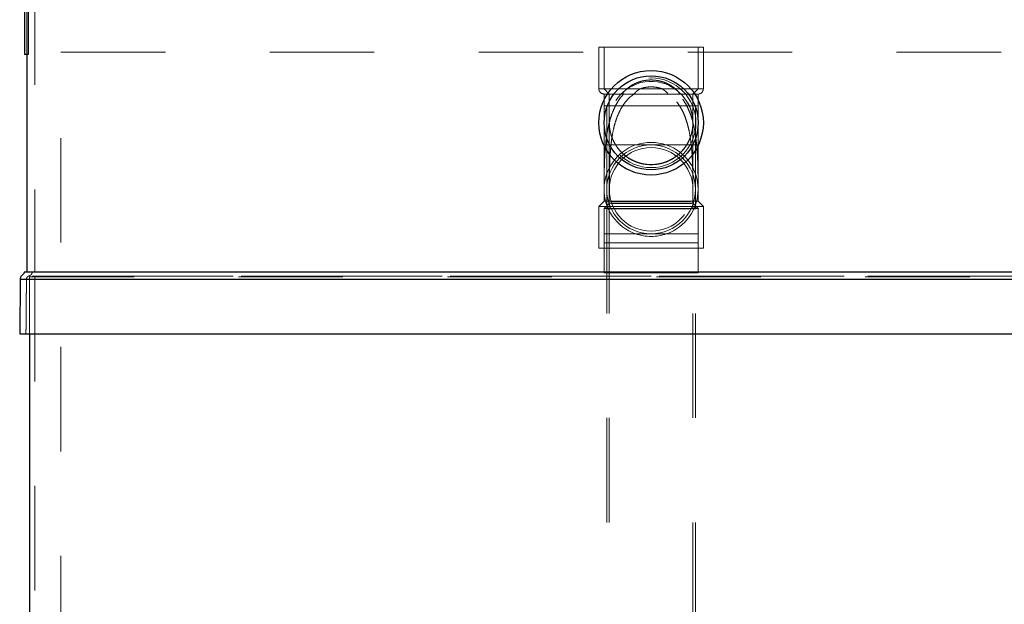
# Model space of a CAD drawing. Units: inches. Extents: x 0.3 to 10.6, y 0.2 to 8.1.
# Drawn here: x 6.6 to 7.6, y 3.4 to 4 of the extents above; entities that cross this region are included whole.
import ezdxf

# ---------------------------------------------------------------- set-up
doc = ezdxf.new("R2010")
doc.units = ezdxf.units.IN
doc.header["$MEASUREMENT"] = 0
doc.linetypes.add('HIDDEN', pattern=[0.075, 0.05, -0.025])

msp = doc.modelspace()

# ---------------------------------------------------------------- linework, layer by layer
at = {"color": 7, "linetype": 'HIDDEN', "lineweight": 18}
for p, q in [((6.6144515, 4.0251599), (6.6144515, 3.9544167)), ((6.6219515, 4.0251599), (6.6219515, 3.7461599)), ((7.1619515, 3.9614099), (7.2619515, 3.9614099)), ((7.1619515, 3.9614099), (7.1619515, 3.9214099)), ((7.1669515, 3.9614099), (7.1669515, 3.9214099)), ((7.2569515, 3.9214099), (7.2569515, 3.9614099)), ((7.2619515, 3.9214099), (7.2619515, 3.9614099)), ((6.6469515, 3.9564099), (7.7769515, 3.9564099)), ((6.6469515, 2.774341), (6.6469515, 3.9564099)), ((7.1886162, 3.9214099), (7.1619858, 3.9214099)), ((7.1669515, 3.9214099), (7.2015227, 3.9214099)), ((7.1669515, 3.9214099), (7.1719515, 3.9164099)), ((7.2223803, 3.9214099), (7.2015227, 3.9214099)), ((7.2223803, 3.9214099), (7.2569515, 3.9214099)), ((7.2352867, 3.9214099), (7.2619172, 3.9214099)), ((7.2519515, 3.9164099), (7.2569515, 3.9214099)), ((7.1669515, 3.9164099), (7.1855976, 3.9164099)), ((7.1669515, 3.9164099), (7.1669515, 3.8888812)), ((7.1719515, 3.9164099), (7.1719515, 3.8890142)), ((7.1855976, 3.9164099), (7.1955344, 3.9164099)), ((7.2284048, 3.9164099), (7.1955344, 3.9164099)), ((7.2283686, 3.9164099), (7.2383054, 3.9164099)), ((7.2383054, 3.9164099), (7.2569515, 3.9164099)), ((7.2519515, 3.8890142), (7.2519515, 3.9164099)), ((7.2569515, 3.8888651), (7.2569515, 3.9164099)), ((7.1669515, 3.9051599), (7.2569515, 3.9051599)), ((7.1694515, 3.9051599), (7.1694515, 3.8676599)), ((7.2544515, 3.8676599), (7.2544515, 3.9051599)), ((7.1669515, 3.8676599), (7.2569515, 3.8676599)), ((7.1694515, 3.8676599), (7.1694515, 3.8251599)), ((7.2544515, 3.8064099), (7.2544515, 3.8676599)), ((7.1694515, 3.8251599), (7.1694515, 3.8064099)), ((7.1669475, 3.8139059), (7.1619515, 3.8089099)), ((7.2619515, 3.8089099), (7.1619515, 3.8089099)), ((7.1619515, 3.8089099), (7.1619515, 3.7689099)), ((7.1669515, 3.8145966), (7.1669515, 3.8139088)), ((7.1719496, 3.8118369), (7.1669515, 3.8068388)), ((7.1669517, 3.8139099), (7.2569513, 3.8139099)), ((7.1719515, 3.812128), (7.1719515, 3.8118385)), ((7.1719515, 3.8118388), (7.2519514, 3.8118388)), ((7.1719515, 3.8117007), (7.1719515, 3.8064099)), ((7.2569515, 3.8068388), (7.2519515, 3.8118388)), ((7.2519515, 3.8064099), (7.2519515, 3.8117562)), ((7.2569515, 3.8139088), (7.2569515, 3.8147187)), ((7.2619515, 3.8089099), (7.2569515, 3.8139099)), ((7.2619515, 3.7689099), (7.2619515, 3.8089099)), ((7.2569515, 3.8068388), (7.1669515, 3.8068388)), ((7.1669515, 3.8068388), (7.1669515, 3.7739099)), ((7.1694515, 3.8064099), (7.2544515, 3.8064099)), ((7.1694515, 3.8064099), (7.1694515, 3.2064099)), ((7.1719515, 3.8064099), (7.1719515, 3.2064099)), ((7.2519515, 3.2064099), (7.2519515, 3.8064099)), ((7.2544515, 3.2064099), (7.2544515, 3.8064099)), ((7.2569515, 3.7739099), (7.2569515, 3.8068388)), ((7.2569515, 3.7826599), (7.1669515, 3.7826599)), ((7.1669515, 3.7739099), (7.2569515, 3.7739099)), ((7.1669515, 3.7739099), (7.1669515, 3.7451599)), ((7.167038, 3.7739099), (7.167038, 3.7689099)), ((7.256865, 3.7689099), (7.256865, 3.7739099)), ((7.2569515, 3.7451599), (7.2569515, 3.7739099)), ((7.1619515, 3.7689099), (7.2619515, 3.7689099)), ((7.2569515, 3.7451599), (7.1669515, 3.7451599)), ((6.6169515, 3.7412814), (7.8069515, 3.7412814)), ((6.6169515, 3.7412814), (6.6169515, 3.6867768)), ((6.6219515, 3.7412814), (6.6219515, 2.8251599))]:
    msp.add_line(p, q, dxfattribs=at)
at = {"color": 7, "linetype": 'Continuous', "lineweight": 25}
for p, q in [((6.6119515, 4.0144167), (6.6119515, 3.9544167)), ((6.6157015, 4.0144167), (6.6157015, 3.9544167)), ((6.6157015, 3.9544167), (6.6119515, 3.9544167)), ((6.6144515, 3.9544167), (6.6144515, 3.7461599)), ((6.6079759, 3.7393219), (6.607496, 3.6868317)), ((6.607496, 3.6868317), (6.6134958, 3.6867768)), ((6.6169515, 3.6867768), (6.6169515, 2.8676664))]:
    msp.add_line(p, q, dxfattribs=at)
for radius in [0.05, 0.045]:
    msp.add_circle((7.2119515, 3.8889099), radius, dxfattribs=at)
at = {"color": 7, "linetype": 'HIDDEN', "lineweight": 18}
msp.add_circle((7.2119515, 3.8889099), 0.0429289, dxfattribs=at)
for centre, radius, start, end in [((7.1669515, 3.9214099), 0.005, 180, 270), ((7.2119262, 3.8885279), 0.0399834, 3.8756046, 181.1960304), ((7.2569515, 3.9214099), 0.005, 270, 0), ((7.2119515, 3.8251599), 0.045, 109.1881365, 178.8998291), ((7.2119515, 3.8251599), 0.0425, 90, 180), ((7.2119515, 3.8251599), 0.0425, 90, 270), ((7.2119515, 3.8251599), 0.04, 0, 180), ((7.2119515, 3.8251599), 0.04, 90, 180), ((7.2119515, 3.8251599), 0.045, 70.8118635, 109.1881365), ((7.2119515, 3.8251599), 0.0425, 0, 90), ((7.2119515, 3.8251599), 0.0425, 270, 90), ((7.2119515, 3.8251599), 0.04, 0, 90), ((7.2119515, 3.8251599), 0.045, 289.1881365, 70.8118635), ((7.2119515, 3.8251599), 0.045, 0, 70.8118635), ((7.2119515, 3.8251599), 0.045, 179.2556402, 250.8118635), ((7.2119515, 3.8251599), 0.0425, 180, 270), ((7.2119515, 3.8251599), 0.04, 180, 0), ((7.2119515, 3.8251599), 0.0425, 270, 0), ((7.2119515, 3.8251599), 0.045, 289.1881365, 0), ((7.2119515, 3.8251599), 0.045, 250.8118635, 289.1881365)]:
    msp.add_arc(centre, radius, start, end, dxfattribs=at)
for points, knots in [([(7.2404195, 3.8608111), (7.2414361, 3.8619119), (7.2434726, 3.8641172), (7.2460329, 3.8678294), (7.2481948, 3.8717794), (7.2498809, 3.875958), (7.2510951, 3.8802955), (7.2518205, 3.8847419), (7.2520304, 3.8892422), (7.2517399, 3.8937374), (7.2509528, 3.8981733), (7.2496611, 3.9024895), (7.2478991, 3.9066352), (7.245688, 3.9105606), (7.2430405, 3.914206), (7.2400056, 3.9175349), (7.2366196, 3.9205072), (7.2329144, 3.9230709), (7.2289482, 3.9252077), (7.2247691, 3.9268916), (7.2204243, 3.9280842), (7.2159748, 3.9287876), (7.2114742, 3.9289932), (7.2069797, 3.9286804), (7.2025483, 3.9278713), (7.1982332, 3.9265757), (7.1940956, 3.9247928), (7.1901818, 3.9225625), (7.1865389, 3.9199116), (7.1832247, 3.9168597), (7.1802697, 3.9134596), (7.1777096, 3.9097523), (7.1755925, 3.9057754), (7.1739295, 3.9015888), (7.1727409, 3.8972431), (7.1720595, 3.8927896), (7.1718761, 3.8882887), (7.1721929, 3.8837945), (7.173024, 3.8793665), (7.1743408, 3.8750586), (7.1761274, 3.8709227), (7.1783773, 3.8670195), (7.1810458, 3.8633904), (7.1841006, 3.8600791), (7.1875157, 3.8571407), (7.1912351, 3.8545995), (7.1952138, 3.852486), (7.199409, 3.8508437), (7.2037598, 3.8496768), (7.2082139, 3.8489993), (7.2127164, 3.8488381), (7.2172085, 3.8491771), (7.2216362, 3.850012), (7.2259381, 3.8513507), (7.2300665, 3.8531559), (7.2338807, 3.8553682), (7.23737, 3.8579057), (7.239403, 3.8598426), (7.2404195, 3.8608111)], [0, 0, 0, 0, 0.01787817, 0.03581334, 0.05369153, 0.07156967, 0.08950485, 0.10738301, 0.12526151, 0.14319704, 0.16107551, 0.17895433, 0.19689018, 0.21476901, 0.232648, 0.25058397, 0.26846294, 0.28634377, 0.30428165, 0.32216249, 0.34004154, 0.3579776, 0.37585665, 0.39373569, 0.41167176, 0.4295508, 0.44742984, 0.46536592, 0.48324497, 0.50112399, 0.51906006, 0.53693912, 0.55481815, 0.57275417, 0.5906332, 0.60851218, 0.62644815, 0.64432716, 0.66220597, 0.6801418, 0.69802063, 0.71589914, 0.73383467, 0.75171316, 0.76959168, 0.78752722, 0.80540574, 0.82328422, 0.84121969, 0.85909817, 0.87697798, 0.8949148, 0.9127946, 0.93067516, 0.94861274, 0.96649328, 0.98324665, 1, 1, 1, 1]), ([(7.1886162, 3.9214099), (7.1881838, 3.9210415), (7.1873059, 3.9202935), (7.1861225, 3.9190153), (7.1852747, 3.9177943), (7.1849977, 3.9169048), (7.1851455, 3.9164738), (7.1854662, 3.9164285), (7.1855976, 3.9164099)], [0, 0, 0, 0, 0.17591889, 0.35716346, 0.59912186, 0.77732487, 0.90875497, 1, 1, 1, 1]), ([(7.2352867, 3.9214099), (7.2338191, 3.9225107), (7.2309619, 3.9246538), (7.2260369, 3.9271453), (7.2208017, 3.9289308), (7.2161265, 3.9297364), (7.2123205, 3.9299321), (7.2087415, 3.929823), (7.2044944, 3.9292206), (7.1997455, 3.9278644), (7.1952331, 3.9258783), (7.1915327, 3.9236692), (7.1894402, 3.9220482), (7.1886162, 3.9214099)], [0, 0, 0, 0, 0.11307192, 0.22013487, 0.33003622, 0.43725823, 0.49270734, 0.54871744, 0.64259604, 0.73905966, 0.83630164, 0.93553942, 1, 1, 1, 1]), ([(7.1955344, 3.9164099), (7.1963303, 3.9172993), (7.1975346, 3.9186452), (7.1996402, 3.9202899), (7.2008929, 3.9210352), (7.2015227, 3.9214099)], [0, 0, 0, 0, 0.49211072, 0.74468685, 1, 1, 1, 1]), ([(7.2223803, 3.9214099), (7.2210257, 3.9218434), (7.218279, 3.9227224), (7.2139159, 3.9232999), (7.2094712, 3.9232626), (7.2052923, 3.9226347), (7.2027102, 3.9217957), (7.2015227, 3.9214099)], [0, 0, 0, 0, 0.202456157, 0.410526382, 0.613125085, 0.822062662, 1, 1, 1, 1]), ([(7.2223803, 3.9214099), (7.2229833, 3.9210522), (7.2241964, 3.9203327), (7.2263184, 3.918695), (7.2275436, 3.9173294), (7.2283686, 3.9164099)], [0, 0, 0, 0, 0.24412664, 0.49104963, 1, 1, 1, 1]), ([(7.2383054, 3.9164099), (7.2384801, 3.9164467), (7.2388281, 3.9165201), (7.2388812, 3.9170889), (7.2384446, 3.9181266), (7.2372466, 3.9196955), (7.2359369, 3.9208411), (7.2352867, 3.9214099)], [0, 0, 0, 0, 0.12914425, 0.25717508, 0.45665865, 0.73023909, 1, 1, 1, 1]), ([(7.1855976, 3.9164099), (7.1845535, 3.9152066), (7.1824565, 3.9127898), (7.1795509, 3.9084198), (7.176827, 3.9033579), (7.1744069, 3.8975313), (7.1724407, 3.8914178), (7.1708129, 3.884794), (7.1695251, 3.8776943), (7.1685534, 3.8701109), (7.1678786, 3.8623381), (7.1674188, 3.8540591), (7.1671438, 3.8452888), (7.1669971, 3.8352977), (7.1669587, 3.8259198), (7.1669525, 3.8185236), (7.1669519, 3.8150151), (7.1669517, 3.8139099)], [0, 0, 0, 0, 0.04702822, 0.09445011, 0.15646679, 0.21897935, 0.2826868, 0.34669077, 0.41889128, 0.49135824, 0.56451488, 0.63787172, 0.72079225, 0.80397073, 0.90721008, 0.97076963, 1, 1, 1, 1]), ([(7.1955344, 3.9164099), (7.1942998, 3.9155041), (7.1920666, 3.9138657), (7.1892828, 3.9110854), (7.1869293, 3.9083075), (7.1848185, 3.9053237), (7.1825124, 3.9014728), (7.1802054, 3.8966676), (7.178055, 3.8908216), (7.1763433, 3.8847095), (7.1749939, 3.8782994), (7.1739663, 3.8716432), (7.1732111, 3.8647495), (7.1726859, 3.8577144), (7.172323, 3.8501734), (7.1721041, 3.8421335), (7.1719871, 3.8329133), (7.171957, 3.8242841), (7.1719521, 3.8172097), (7.1719516, 3.8135217), (7.1719515, 3.8120337), (7.1719515, 3.8118388)], [0, 0, 0, 0, 0.04178617, 0.07558786, 0.10966053, 0.14441449, 0.17934261, 0.237611, 0.29634044, 0.35615636, 0.41623476, 0.47865077, 0.54125095, 0.60433, 0.66754887, 0.74098295, 0.81461344, 0.90610465, 0.96213405, 0.99503962, 1, 1, 1, 1]), ([(7.2519514, 3.8118388), (7.2519514, 3.8118772), (7.2519514, 3.8120693), (7.2519514, 3.8128761), (7.2519511, 3.816103), (7.2519491, 3.8215662), (7.251932, 3.8287801), (7.2518826, 3.8358952), (7.2517759, 3.8429747), (7.2515803, 3.8500106), (7.2511959, 3.858337), (7.2504461, 3.8678805), (7.2492097, 3.8767619), (7.2477686, 3.8837428), (7.2463995, 3.8889522), (7.2447098, 3.8940461), (7.2425612, 3.8991761), (7.2398414, 3.9042728), (7.2365286, 3.9089714), (7.2327649, 3.9131233), (7.2298433, 3.9153074), (7.2283686, 3.9164099)], [0, 0, 0, 0, 0.00097774, 0.00488875, 0.02053296, 0.08312464, 0.14411358, 0.20510232, 0.26620321, 0.32764312, 0.38919993, 0.48651527, 0.58442105, 0.63460297, 0.68477953, 0.73566084, 0.78653056, 0.84312597, 0.90035409, 0.94970339, 1, 1, 1, 1]), ([(7.2569513, 3.8139099), (7.2569511, 3.8150151), (7.2569505, 3.8185236), (7.2569443, 3.8259198), (7.2569059, 3.835288), (7.2567593, 3.8452792), (7.2564859, 3.8540103), (7.2560305, 3.8622355), (7.2553642, 3.8699703), (7.2543947, 3.8775945), (7.2531101, 3.8846966), (7.251502, 3.8912631), (7.2495721, 3.897321), (7.24715, 3.9032115), (7.2443943, 3.9083542), (7.241454, 3.9127795), (7.2393576, 3.9151967), (7.2383054, 3.9164099)], [0, 0, 0, 0, 0.0292304, 0.09279004, 0.19602951, 0.27895045, 0.36212869, 0.4344072, 0.50687195, 0.57996208, 0.65330984, 0.71556795, 0.77807857, 0.84157744, 0.90554984, 0.95259574, 1, 1, 1, 1]), ([(7.1669515, 3.8887434), (7.1669515, 3.8886757), (7.1669515, 3.8885069), (7.1669515, 3.8876714), (7.1669515, 3.8864073), (7.1669515, 3.8848371), (7.1669515, 3.8830717), (7.1669515, 3.8810766), (7.1669515, 3.8789031), (7.1669515, 3.876616), (7.1669515, 3.874457), (7.1669515, 3.8723919), (7.1669515, 3.8702164), (7.1669515, 3.8676647), (7.1669515, 3.8645477), (7.1669515, 3.8608027), (7.1669515, 3.8563678), (7.1669515, 3.8515114), (7.1669515, 3.8462977), (7.1669515, 3.8407998), (7.1669515, 3.8347179), (7.1669515, 3.8280511), (7.1669515, 3.8212881), (7.1669515, 3.8167163), (7.1669515, 3.8145966)], [0, 0, 0, 0, 0.0364729, 0.09082572, 0.14166366, 0.18898657, 0.23279357, 0.27308375, 0.31678924, 0.35543125, 0.38900943, 0.41752401, 0.44580783, 0.47924369, 0.51783636, 0.56158444, 0.61048705, 0.66454403, 0.71353285, 0.76610092, 0.82224789, 0.88197388, 0.94527801, 1, 1, 1, 1]), ([(7.251889, 3.8901346), (7.2519181, 3.8892415), (7.2519722, 3.8875844), (7.2519274, 3.8863984), (7.2518137, 3.8847955), (7.251618, 3.8831994), (7.2513432, 3.881536), (7.2509889, 3.8798466), (7.2505557, 3.8781406), (7.2500468, 3.8764327), (7.2491299, 3.8737935), (7.2475529, 3.8702399), (7.2449655, 3.8659408), (7.2420295, 3.8622317), (7.2389133, 3.859109), (7.2357738, 3.8565408), (7.2323657, 3.8542913), (7.2283663, 3.8522018), (7.2237707, 3.8504515), (7.2186068, 3.849236), (7.2133955, 3.8487118), (7.2082285, 3.8488612), (7.2031649, 3.8496597), (7.1982426, 3.8510923), (7.193503, 3.8531582), (7.1890181, 3.8558501), (7.1852269, 3.8588653), (7.1820947, 3.8620148), (7.1795494, 3.8651487), (7.1773105, 3.8685678), (7.175411, 3.8722134), (7.1738866, 3.8760378), (7.1727772, 3.8799712), (7.1720752, 3.8839678), (7.1719935, 3.8864264), (7.1719515, 3.8876933)], [0, 0, 0, 0, 0.02376229, 0.04409083, 0.06242561, 0.07905438, 0.0943019, 0.10852885, 0.12211869, 0.13547428, 0.14895547, 0.18570404, 0.2236408, 0.26276572, 0.29289882, 0.32370085, 0.35470682, 0.38542308, 0.42591395, 0.46588982, 0.50535039, 0.54429536, 0.58272963, 0.62123951, 0.66022362, 0.69968182, 0.73961404, 0.76988417, 0.80042117, 0.83123643, 0.86252263, 0.89460965, 0.92789245, 0.96284337, 1, 1, 1, 1]), ([(7.1719515, 3.8888764), (7.1719515, 3.8888631), (7.1719515, 3.888835), (7.1719515, 3.8880867), (7.1719515, 3.8876933)], [0, 0, 0, 0, 0.47429821, 1, 1, 1, 1]), ([(7.1719515, 3.8876933), (7.1719515, 3.8872151), (7.1719515, 3.8862967), (7.1719515, 3.8842665), (7.1719515, 3.8819978), (7.1719515, 3.8795746), (7.1719515, 3.8771254), (7.1719515, 3.874681), (7.1719515, 3.872057), (7.1719515, 3.8692198), (7.1719515, 3.8660159), (7.1719515, 3.8624865), (7.1719515, 3.8583775), (7.1719515, 3.8536443), (7.1719515, 3.8485802), (7.1719515, 3.8432559), (7.1719515, 3.8377464), (7.1719515, 3.8317484), (7.1719515, 3.8252707), (7.1719515, 3.8186826), (7.1719515, 3.8142346), (7.1719515, 3.812128)], [0, 0, 0, 0, 0.06650668, 0.12772447, 0.18365461, 0.2342948, 0.27964561, 0.31970573, 0.35785767, 0.40253992, 0.44327883, 0.48845412, 0.53806506, 0.59211104, 0.65059231, 0.70271835, 0.75792489, 0.81621077, 0.87757609, 0.94202073, 1, 1, 1, 1]), ([(7.2519515, 3.8876933), (7.2519515, 3.8880867), (7.2519515, 3.888835), (7.2519515, 3.8888631), (7.2519515, 3.8888764)], [0, 0, 0, 0, 0.5256985, 1, 1, 1, 1]), ([(7.2519515, 3.811894), (7.2519515, 3.8137544), (7.2519515, 3.8176347), (7.2519515, 3.8233639), (7.2519515, 3.8289547), (7.2519515, 3.8341266), (7.2519515, 3.8388772), (7.2519515, 3.8438442), (7.2519515, 3.8488504), (7.2519515, 3.8537169), (7.2519515, 3.857771), (7.2519515, 3.8612675), (7.2519515, 3.8646052), (7.2519515, 3.8681013), (7.2519515, 3.871824), (7.2519515, 3.8751474), (7.2519515, 3.8780195), (7.2519515, 3.8804315), (7.2519515, 3.8826892), (7.2519515, 3.8847134), (7.2519515, 3.8864697), (7.2519515, 3.8872784), (7.2519515, 3.8876933)], [0, 0, 0, 0, 0.05108773, 0.10655139, 0.15901824, 0.20848818, 0.25496105, 0.29843637, 0.35802016, 0.41086162, 0.45696003, 0.49631338, 0.5356671, 0.58176524, 0.63460705, 0.69419089, 0.73766639, 0.78413912, 0.83360891, 0.88607614, 0.94153921, 1, 1, 1, 1]), ([(7.2569515, 3.8147187), (7.2569515, 3.8164491), (7.2569515, 3.8202852), (7.2569515, 3.8260078), (7.2569515, 3.8317343), (7.2569515, 3.8369463), (7.2569515, 3.8416497), (7.2569515, 3.846097), (7.2569515, 3.850229), (7.2569515, 3.8539942), (7.2569515, 3.8571499), (7.2569515, 3.8598852), (7.2569515, 3.8625245), (7.2569515, 3.8653422), (7.2569515, 3.86843), (7.2569515, 3.8717058), (7.2569515, 3.8750698), (7.2569515, 3.8781934), (7.2569515, 3.8810046), (7.2569515, 3.8834503), (7.2569515, 3.8855936), (7.2569515, 3.8872959), (7.2569515, 3.8884189), (7.2569515, 3.8886364), (7.2569515, 3.8887273)], [0, 0, 0, 0, 0.04471165, 0.09912201, 0.15001333, 0.19738573, 0.24123843, 0.28157152, 0.3253225, 0.36400538, 0.39761873, 0.42616325, 0.45447622, 0.48794821, 0.5265808, 0.5703746, 0.61932918, 0.67344297, 0.72248288, 0.77510628, 0.83131253, 0.89110048, 0.95447116, 1, 1, 1, 1]), ([(7.1669517, 3.8139099), (7.1670384, 3.8138969), (7.1672139, 3.8138706), (7.1685034, 3.8138307), (7.1700572, 3.8137944), (7.1715975, 3.8137637), (7.1734445, 3.813731), (7.1755694, 3.8136969), (7.17794, 3.813662), (7.1805458, 3.8136265), (7.1834107, 3.8135906), (7.1864771, 3.8135555), (7.1897025, 3.8135223), (7.1930758, 3.8134916), (7.1966284, 3.8134641), (7.2002818, 3.8134414), (7.2039878, 3.8134243), (7.2077222, 3.8134135), (7.2115284, 3.8134092), (7.2153193, 3.8134119), (7.2190618, 3.8134213), (7.2227257, 3.8134367), (7.2263524, 3.8134578), (7.2298708, 3.8134837), (7.2332525, 3.8135132), (7.2364727, 3.8135453), (7.2395543, 3.8135795), (7.2424385, 3.8136147), (7.2451032, 3.81365), (7.247539, 3.8136849), (7.2497499, 3.8137193), (7.2516868, 3.8137524), (7.2533306, 3.8137837), (7.2546852, 3.8138133), (7.2557402, 3.8138414), (7.2567146, 3.8138749), (7.2568589, 3.8138962), (7.2569513, 3.8139099)], [0, 0, 0, 0, 0.04655941, 0.09414924, 0.12058873, 0.14721187, 0.17441167, 0.20181092, 0.22829047, 0.25495435, 0.28220014, 0.30964755, 0.33607156, 0.36268124, 0.38987817, 0.41727968, 0.4435916, 0.4700902, 0.49687861, 0.52406435, 0.55016937, 0.57645676, 0.60302584, 0.62997987, 0.65615088, 0.68250257, 0.70913222, 0.7361425, 0.76246159, 0.7889615, 0.81603086, 0.84329718, 0.86976199, 0.8964108, 0.92363845, 0.95106628, 1, 1, 1, 1]), ([(7.1719515, 3.8118388), (7.1720317, 3.8118331), (7.1721938, 3.8118215), (7.1733503, 3.8118041), (7.1747391, 3.8117883), (7.1761115, 3.8117751), (7.1777557, 3.8117611), (7.1796452, 3.8117466), (7.1817512, 3.8117319), (7.1840639, 3.8117171), (7.1866052, 3.8117023), (7.1893246, 3.8116879), (7.1921846, 3.8116744), (7.1951754, 3.8116621), (7.1983234, 3.8116511), (7.2015644, 3.8116421), (7.2048565, 3.8116354), (7.2081786, 3.8116311), (7.211564, 3.8116294), (7.2149413, 3.8116305), (7.2182813, 3.8116342), (7.2215572, 3.8116403), (7.2248, 3.8116488), (7.2279442, 3.8116592), (7.2309644, 3.8116711), (7.2338383, 3.8116843), (7.2365877, 3.8116984), (7.2391548, 3.811713), (7.2415203, 3.8117277), (7.2436772, 3.8117424), (7.2456334, 3.811757), (7.2473433, 3.8117711), (7.2487909, 3.8117846), (7.2499807, 3.8117973), (7.2509051, 3.8118094), (7.2517447, 3.8118238), (7.2518712, 3.811833), (7.2519514, 3.8118388)], [0, 0, 0, 0, 0.04666564, 0.09437045, 0.12077577, 0.14736403, 0.17453011, 0.2018961, 0.22831428, 0.25491584, 0.28209725, 0.30947947, 0.33586623, 0.36243671, 0.38958896, 0.41694267, 0.44333577, 0.4699144, 0.49678078, 0.52404144, 0.55035439, 0.5768514, 0.60363306, 0.6308039, 0.65714201, 0.68366328, 0.71046804, 0.7376599, 0.76400058, 0.79052359, 0.81761956, 0.84491432, 0.87132177, 0.8979128, 0.92508134, 0.95244952, 1, 1, 1, 1]), ([(6.6194515, 3.7461599), (6.6194301, 3.7458444), (6.6193904, 3.7452593), (6.6191279, 3.7444652), (6.6187379, 3.7438247), (6.6180755, 3.743145), (6.6170436, 3.7425416), (6.6161737, 3.7421624), (6.6157316, 3.7419696)], [0, 0, 0, 0, 0.15688721, 0.29091574, 0.41165907, 0.52715031, 0.7596838, 1, 1, 1, 1]), ([(6.6157316, 3.7419696), (6.615434, 3.7417965), (6.6148578, 3.7414615), (6.6142944, 3.7406789), (6.6139267, 3.7396493), (6.6139826, 3.7384654), (6.613953, 3.7371793), (6.6139464, 3.7359642), (6.6139259, 3.7339185), (6.6139055, 3.7315672), (6.6138811, 3.7289302), (6.6138613, 3.7267632), (6.6138365, 3.7240427), (6.6138033, 3.7204141), (6.6137595, 3.7156232), (6.6137065, 3.7098307), (6.6136444, 3.7030364), (6.6135731, 3.6952405), (6.6135226, 3.6897093), (6.6134958, 3.6867768)], [0, 0, 0, 0, 0.01830052, 0.03542655, 0.05046389, 0.07622056, 0.09804173, 0.11976677, 0.1413956, 0.20789448, 0.2459916, 0.2829731, 0.32423657, 0.39204877, 0.47778693, 0.58145116, 0.70304134, 0.8425577, 1, 1, 1, 1]), ([(7.2119515, 3.7419696), (7.2160957, 3.7419696), (7.2245333, 3.7419696), (7.2374016, 3.7419696), (7.2506949, 3.7419696), (7.26441, 3.7419696), (7.2785495, 3.7419696), (7.2928281, 3.7419696), (7.307241, 3.7419696), (7.3217823, 3.7419696), (7.3367241, 3.7419696), (7.3520684, 3.7419696), (7.3668878, 3.7419696), (7.3811544, 3.7419696), (7.3948469, 3.7419696), (7.4088072, 3.7419696), (7.4230279, 3.7419696), (7.4374966, 3.7419696), (7.4519036, 3.7419696), (7.4662376, 3.7419696), (7.4804875, 3.7419696), (7.4949044, 3.7419696), (7.5094711, 3.7419696), (7.5236888, 3.7419696), (7.5375545, 3.7419696), (7.5510608, 3.7419696), (7.5646208, 3.7419696), (7.5782134, 3.7419696), (7.5907938, 3.7419696), (7.602392, 3.7419696), (7.6130349, 3.7419696), (7.623631, 3.7419696), (7.6341632, 3.7419696), (7.6446138, 3.7419696), (7.6549624, 3.7419696), (7.6651878, 3.7419696), (7.6752687, 3.7419696), (7.6851834, 3.7419696), (7.6948492, 3.7419696), (7.704249, 3.7419696), (7.7133642, 3.7419696), (7.7222246, 3.7419696), (7.7308589, 3.7419696), (7.7392326, 3.7419696), (7.7473103, 3.7419696), (7.7550152, 3.7419696), (7.7623183, 3.7419696), (7.7691481, 3.7419696), (7.7754856, 3.7419696), (7.7813137, 3.7419696), (7.786644, 3.7419696), (7.7914829, 3.7419696), (7.7957895, 3.7419696), (7.7995212, 3.7419696), (7.8026224, 3.7419696), (7.8050718, 3.7419696), (7.8068479, 3.7419696), (7.8079293, 3.7419696), (7.8083001, 3.7419696), (7.8079004, 3.7419696), (7.8066911, 3.7419696), (7.8047065, 3.7419696), (7.8019719, 3.7419696), (7.798513, 3.7419696), (7.7944334, 3.7419696), (7.7898115, 3.7419696), (7.7847212, 3.7419696), (7.7790974, 3.7419696), (7.7729681, 3.7419696), (7.76636, 3.7419696), (7.7593036, 3.7419696), (7.7518283, 3.7419696), (7.7439633, 3.7419696), (7.7357377, 3.7419696), (7.7272283, 3.7419696), (7.7184705, 3.7419696), (7.7094982, 3.7419696), (7.7002816, 3.7419696), (7.6904336, 3.7419696), (7.6799321, 3.7419696), (7.6687537, 3.7419696), (7.657386, 3.7419696), (7.6458587, 3.7419696), (7.6342011, 3.7419696), (7.6224416, 3.7419696), (7.6106051, 3.7419696), (7.5985354, 3.7419696), (7.586246, 3.7419696), (7.5737511, 3.7419696), (7.5612711, 3.7419696), (7.5488231, 3.7419696), (7.5364235, 3.7419696), (7.523742, 3.7419696), (7.5107849, 3.7419696), (7.4975551, 3.7419696), (7.4844458, 3.7419696), (7.4714701, 3.7419696), (7.4587135, 3.7419696), (7.4461882, 3.7419696), (7.4339022, 3.7419696), (7.4217841, 3.7419696), (7.4091206, 3.7419696), (7.3959251, 3.7419696), (7.3822116, 3.7419696), (7.3687695, 3.7419696), (7.3556025, 3.7419696), (7.3427141, 3.7419696), (7.3293079, 3.7419696), (7.3154067, 3.7419696), (7.3010392, 3.7419696), (7.2870686, 3.7419696), (7.2734878, 3.7419696), (7.2589998, 3.7419696), (7.2436723, 3.7419696), (7.2275948, 3.7419696), (7.2129454, 3.7419696), (7.1993697, 3.7419696), (7.1865014, 3.7419696), (7.173208, 3.7419696), (7.1594929, 3.7419696), (7.1453535, 3.7419696), (7.1310749, 3.7419696), (7.116662, 3.7419696), (7.1021207, 3.7419696), (7.0871788, 3.7419696), (7.0718346, 3.7419696), (7.0570151, 3.7419696), (7.0427486, 3.7419696), (7.0290561, 3.7419696), (7.0150958, 3.7419696), (7.0008751, 3.7419696), (6.9864064, 3.7419696), (6.9719994, 3.7419696), (6.9576654, 3.7419696), (6.9434155, 3.7419696), (6.9289986, 3.7419696), (6.9144319, 3.7419696), (6.9002142, 3.7419696), (6.8863485, 3.7419696), (6.8728422, 3.7419696), (6.8592822, 3.7419696), (6.8456896, 3.7419696), (6.8331092, 3.7419696), (6.8215109, 3.7419696), (6.8108681, 3.7419696), (6.800272, 3.7419696), (6.7897397, 3.7419696), (6.7792891, 3.7419696), (6.7689406, 3.7419696), (6.7587152, 3.7419696), (6.7486343, 3.7419696), (6.7387196, 3.7419696), (6.7290537, 3.7419696), (6.719654, 3.7419696), (6.7105388, 3.7419696), (6.7016784, 3.7419696), (6.6930441, 3.7419696), (6.6846704, 3.7419696), (6.6765926, 3.7419696), (6.6688877, 3.7419696), (6.6615847, 3.7419696), (6.6547549, 3.7419696), (6.6484174, 3.7419696), (6.6425893, 3.7419696), (6.637259, 3.7419696), (6.6324201, 3.7419696), (6.6281135, 3.7419696), (6.6243818, 3.7419696), (6.6212806, 3.7419696), (6.6188311, 3.7419696), (6.617055, 3.7419696), (6.6159737, 3.7419696), (6.6156029, 3.7419696), (6.6160025, 3.7419696), (6.6172119, 3.7419696), (6.6191965, 3.7419696), (6.621931, 3.7419696), (6.62539, 3.7419696), (6.6294696, 3.7419696), (6.6340915, 3.7419696), (6.6391817, 3.7419696), (6.6448056, 3.7419696), (6.6509349, 3.7419696), (6.6575429, 3.7419696), (6.6645994, 3.7419696), (6.6720747, 3.7419696), (6.6799396, 3.7419696), (6.6881652, 3.7419696), (6.6966747, 3.7419696), (6.7054325, 3.7419696), (6.7144048, 3.7419696), (6.7236213, 3.7419696), (6.7334693, 3.7419696), (6.7439709, 3.7419696), (6.7551492, 3.7419696), (6.766517, 3.7419696), (6.7780443, 3.7419696), (6.7897019, 3.7419696), (6.8014613, 3.7419696), (6.8132979, 3.7419696), (6.8253676, 3.7419696), (6.837657, 3.7419696), (6.8501518, 3.7419696), (6.8626319, 3.7419696), (6.8750798, 3.7419696), (6.8874795, 3.7419696), (6.9001609, 3.7419696), (6.913118, 3.7419696), (6.9263479, 3.7419696), (6.9394572, 3.7419696), (6.9524329, 3.7419696), (6.9651894, 3.7419696), (6.9777148, 3.7419696), (6.9900008, 3.7419696), (7.0021188, 3.7419696), (7.0147824, 3.7419696), (7.0279778, 3.7419696), (7.0416914, 3.7419696), (7.0551334, 3.7419696), (7.0683005, 3.7419696), (7.0811889, 3.7419696), (7.0945951, 3.7419696), (7.1084962, 3.7419696), (7.1228638, 3.7419696), (7.1368343, 3.7419696), (7.1504151, 3.7419696), (7.1649032, 3.7419696), (7.1802307, 3.7419696), (7.1963082, 3.7419696), (7.2068131, 3.7419696), (7.2119515, 3.7419696)], [0, 0, 0, 0, 0.00254647, 0.00518452, 0.00791573, 0.01074264, 0.0136712, 0.01670937, 0.0196821, 0.0227674, 0.02597316, 0.02930801, 0.03278119, 0.03578829, 0.03890442, 0.04213619, 0.04549018, 0.04897286, 0.05259125, 0.05613394, 0.05981058, 0.06362804, 0.06759372, 0.07171544, 0.07559611, 0.07961794, 0.08378733, 0.08811101, 0.09259562, 0.09623532, 0.09997944, 0.10383029, 0.10779031, 0.11186184, 0.11604657, 0.1203461, 0.12476221, 0.12929681, 0.13395175, 0.13864126, 0.14344751, 0.14837076, 0.15341144, 0.15866485, 0.16403951, 0.16953336, 0.17514443, 0.18087094, 0.18660594, 0.19244763, 0.19839101, 0.20443104, 0.21068888, 0.21703725, 0.22347159, 0.22998832, 0.23658407, 0.24325564, 0.24999998, 0.25713523, 0.26418878, 0.27115701, 0.27803608, 0.28482199, 0.29151022, 0.29772176, 0.30383638, 0.30984887, 0.31575388, 0.32154661, 0.32722487, 0.33278697, 0.33823103, 0.34355505, 0.34875715, 0.35374758, 0.35862079, 0.36337712, 0.36801677, 0.37314764, 0.37812978, 0.38296589, 0.3876585, 0.39220989, 0.39662239, 0.40089928, 0.40504389, 0.40924742, 0.41331259, 0.4172436, 0.42104583, 0.42472443, 0.42828431, 0.43202988, 0.43564644, 0.43913988, 0.44251579, 0.44577943, 0.44888034, 0.45188237, 0.45478988, 0.45760698, 0.46084805, 0.46397295, 0.46698832, 0.46990036, 0.47271481, 0.4754371, 0.47858943, 0.48162484, 0.48455091, 0.48737509, 0.49010441, 0.49354536, 0.49684274, 0.5, 0.50254647, 0.50518452, 0.50791573, 0.51074264, 0.5136712, 0.51670937, 0.5196821, 0.5227674, 0.52597316, 0.52930801, 0.53278119, 0.53578829, 0.53890442, 0.54213619, 0.54549018, 0.54897286, 0.55259125, 0.55613394, 0.55981058, 0.56362804, 0.56759372, 0.57171544, 0.57559611, 0.57961794, 0.58378733, 0.58811101, 0.59259562, 0.59623532, 0.59997944, 0.60383029, 0.60779031, 0.61186184, 0.61604657, 0.6203461, 0.62476221, 0.62929681, 0.63395175, 0.63864126, 0.64344751, 0.64837076, 0.65341144, 0.65866485, 0.66403951, 0.66953336, 0.67514443, 0.68087094, 0.68660594, 0.69244763, 0.69839101, 0.70443104, 0.71068888, 0.71703725, 0.72347159, 0.72998832, 0.73658407, 0.74325564, 0.74999998, 0.75713523, 0.76418878, 0.77115701, 0.77803608, 0.78482199, 0.79151022, 0.79772176, 0.80383638, 0.80984887, 0.81575388, 0.82154661, 0.82722487, 0.83278697, 0.83823103, 0.84355505, 0.84875715, 0.85374758, 0.85862079, 0.86337712, 0.86801677, 0.87314764, 0.87812978, 0.88296589, 0.8876585, 0.89220989, 0.89662239, 0.90089928, 0.90504389, 0.90924742, 0.91331259, 0.9172436, 0.92104583, 0.92472443, 0.92828431, 0.93202988, 0.93564644, 0.93913988, 0.94251579, 0.94577943, 0.94888034, 0.95188237, 0.95478988, 0.95760698, 0.96084805, 0.96397295, 0.96698832, 0.96990036, 0.97271481, 0.9754371, 0.97858943, 0.98162484, 0.98455091, 0.98737509, 0.99010441, 0.99354536, 0.99684274, 1, 1, 1, 1])]:
    msp.add_open_spline(points, degree=3, knots=knots, dxfattribs=at)
at = {"color": 7, "linetype": 'Continuous', "lineweight": 25}
for points, knots in [([(6.6119515, 3.7461599), (6.6119043, 3.7458783), (6.6118104, 3.7453167), (6.6112693, 3.7442466), (6.6103637, 3.7433578), (6.6092839, 3.7425614), (6.6085928, 3.7416481), (6.6082244, 3.7405121), (6.6080599, 3.7397239), (6.6079759, 3.7393219)], [0, 0, 0, 0, 0.10470012, 0.20879561, 0.43560752, 0.56400455, 0.70304517, 0.84854428, 1, 1, 1, 1]), ([(6.6119515, 3.7461599), (6.6120303, 3.7461599), (6.6121869, 3.7461599), (6.6134451, 3.7461599), (6.6154229, 3.7461599), (6.6181677, 3.7461599), (6.621635, 3.7461599), (6.6257258, 3.7461599), (6.63036, 3.7461599), (6.6354643, 3.7461599), (6.6411039, 3.7461599), (6.6472506, 3.7461599), (6.6538778, 3.7461599), (6.6609551, 3.7461599), (6.668453, 3.7461599), (6.6763423, 3.7461599), (6.6845939, 3.7461599), (6.693131, 3.7461599), (6.701918, 3.7461599), (6.7109211, 3.7461599), (6.7201701, 3.7461599), (6.7296954, 3.7461599), (6.7394792, 3.7461599), (6.7495047, 3.7461599), (6.7596889, 3.7461599), (6.7700107, 3.7461599), (6.7803888, 3.7461599), (6.790798, 3.7461599), (6.8012154, 3.7461599), (6.8116896, 3.7461599), (6.8228432, 3.7461599), (6.8346918, 3.7461599), (6.8472506, 3.7461599), (6.859797, 3.7461599), (6.8723135, 3.7461599), (6.884784, 3.7461599), (6.8975405, 3.7461599), (6.910577, 3.7461599), (6.9238909, 3.7461599), (6.9370861, 3.7461599), (6.9501499, 3.7461599), (6.9629958, 3.7461599), (6.9756116, 3.7461599), (6.987989, 3.7461599), (7.0001997, 3.7461599), (7.0129628, 3.7461599), (7.0262648, 3.7461599), (7.0400919, 3.7461599), (7.0536483, 3.7461599), (7.0669298, 3.7461599), (7.0799327, 3.7461599), (7.0934605, 3.7461599), (7.1074901, 3.7461599), (7.1219927, 3.7461599), (7.1360967, 3.7461599), (7.1498087, 3.7461599), (7.1644378, 3.7461599), (7.1799152, 3.7461599), (7.1961518, 3.7461599), (7.2067612, 3.7461599), (7.2119515, 3.7461599)], [0, 0, 0, 0, 0.02847502, 0.05662476, 0.0844347, 0.1118895, 0.13897313, 0.16566759, 0.19046014, 0.21486673, 0.23886668, 0.26243875, 0.28556393, 0.30823354, 0.33044079, 0.35217832, 0.37343814, 0.39421284, 0.41414391, 0.43360855, 0.45260814, 0.47114354, 0.48953955, 0.50745957, 0.52491141, 0.54190255, 0.55843969, 0.57424576, 0.58962725, 0.60459349, 0.61915345, 0.63596854, 0.6522332, 0.66796419, 0.68318271, 0.6979093, 0.71216353, 0.72716442, 0.74165181, 0.75564912, 0.76917849, 0.7822608, 0.7946935, 0.80673225, 0.81839439, 0.82969615, 0.84270163, 0.85524379, 0.86734887, 0.87904148, 0.89034433, 0.90127891, 0.91394303, 0.92613953, 0.93789857, 0.9492494, 0.9602197, 0.97405058, 0.98730533, 1, 1, 1, 1]), ([(7.2119515, 3.7461599), (7.2161377, 3.7461599), (7.2246596, 3.7461599), (7.2376556, 3.7461599), (7.2510793, 3.7461599), (7.2649282, 3.7461599), (7.2792049, 3.7461599), (7.293621, 3.7461599), (7.3081707, 3.7461599), (7.3228476, 3.7461599), (7.3379261, 3.7461599), (7.3534076, 3.7461599), (7.3683566, 3.7461599), (7.3827449, 3.7461599), (7.396551, 3.7461599), (7.4106241, 3.7461599), (7.4249564, 3.7461599), (7.439535, 3.7461599), (7.4540481, 3.7461599), (7.468484, 3.7461599), (7.4828317, 3.7461599), (7.4973441, 3.7461599), (7.5120037, 3.7461599), (7.5263088, 3.7461599), (7.5402564, 3.7461599), (7.5538394, 3.7461599), (7.5674736, 3.7461599), (7.5811376, 3.7461599), (7.5937818, 3.7461599), (7.6054368, 3.7461599), (7.6161298, 3.7461599), (7.6267744, 3.7461599), (7.6373533, 3.7461599), (7.6478487, 3.7461599), (7.6582403, 3.7461599), (7.668507, 3.7461599), (7.6786272, 3.7461599), (7.6885795, 3.7461599), (7.698281, 3.7461599), (7.7077144, 3.7461599), (7.7168613, 3.7461599), (7.7257516, 3.7461599), (7.7344144, 3.7461599), (7.7428151, 3.7461599), (7.7509181, 3.7461599), (7.7586466, 3.7461599), (7.7659715, 3.7461599), (7.7728213, 3.7461599), (7.779177, 3.7461599), (7.7850216, 3.7461599), (7.7903667, 3.7461599), (7.7952189, 3.7461599), (7.7995369, 3.7461599), (7.8032788, 3.7461599), (7.8063875, 3.7461599), (7.8088462, 3.7461599), (7.8106161, 3.7461599), (7.811741, 3.7461599), (7.8118811, 3.7461599), (7.8119515, 3.7461599)], [0, 0, 0, 0, 0.01023916, 0.02084409, 0.03182229, 0.04318501, 0.054956, 0.06716642, 0.07911219, 0.09150829, 0.10438599, 0.11777962, 0.13172584, 0.14379793, 0.15630515, 0.16927354, 0.18272921, 0.19669782, 0.21120715, 0.22540951, 0.24014528, 0.25544172, 0.27132823, 0.28783576, 0.30337428, 0.31947459, 0.33616198, 0.35346325, 0.37140479, 0.38596348, 0.40093763, 0.41633638, 0.4321694, 0.44844606, 0.46517299, 0.48235667, 0.50000414, 0.51812301, 0.53672062, 0.55545439, 0.57465262, 0.59431642, 0.61444743, 0.63542631, 0.65688771, 0.67882336, 0.70122558, 0.72408722, 0.74698139, 0.77030028, 0.79402395, 0.81813253, 0.84310967, 0.86844743, 0.8941278, 0.92013637, 0.94645971, 0.97308499, 1, 1, 1, 1]), ([(6.6079759, 3.7393219), (6.6080549, 3.7393219), (6.608212, 3.7393219), (6.6094736, 3.7393219), (6.6114567, 3.7393219), (6.6142091, 3.7393219), (6.6176861, 3.7393219), (6.6217883, 3.7393219), (6.6264357, 3.7393219), (6.6315547, 3.7393219), (6.6372108, 3.7393219), (6.643376, 3.7393219), (6.6500232, 3.7393219), (6.6571225, 3.7393219), (6.664644, 3.7393219), (6.6725589, 3.7393219), (6.680838, 3.7393219), (6.6894042, 3.7393219), (6.6982219, 3.7393219), (6.7072572, 3.7393219), (6.7165403, 3.7393219), (6.7261018, 3.7393219), (6.7359238, 3.7393219), (6.7459897, 3.7393219), (6.7562162, 3.7393219), (6.7665821, 3.7393219), (6.777006, 3.7393219), (6.7874626, 3.7393219), (6.7979289, 3.7393219), (6.8084538, 3.7393219), (6.8196633, 3.7393219), (6.8315732, 3.7393219), (6.8441994, 3.7393219), (6.8568155, 3.7393219), (6.8694042, 3.7393219), (6.8819491, 3.7393219), (6.8947845, 3.7393219), (6.9079046, 3.7393219), (6.9213067, 3.7393219), (6.9345925, 3.7393219), (6.9477489, 3.7393219), (6.9606889, 3.7393219), (6.9733997, 3.7393219), (6.9858732, 3.7393219), (6.9981813, 3.7393219), (7.0110491, 3.7393219), (7.0244633, 3.7393219), (7.0384099, 3.7393219), (7.0520863, 3.7393219), (7.0654883, 3.7393219), (7.0786116, 3.7393219), (7.0922672, 3.7393219), (7.1064319, 3.7393219), (7.1210766, 3.7393219), (7.1353209, 3.7393219), (7.149171, 3.7393219), (7.1639483, 3.7393219), (7.1795835, 3.7393219), (7.1959872, 3.7393219), (7.2067067, 3.7393219), (7.2119515, 3.7393219)], [0, 0, 0, 0, 0.028406359, 0.056489003, 0.084233392, 0.1116242, 0.138645365, 0.165278956, 0.190015711, 0.2143683, 0.238316204, 0.261838339, 0.284915913, 0.307540285, 0.329704726, 0.351401993, 0.372624067, 0.393363645, 0.413262829, 0.432698155, 0.451670992, 0.470182238, 0.48855632, 0.506457113, 0.523892399, 0.54086956, 0.557395376, 0.573192756, 0.588567969, 0.603530321, 0.618088722, 0.6349049, 0.651173765, 0.666911921, 0.682140472, 0.696879791, 0.711149285, 0.726169554, 0.740679017, 0.754700889, 0.768257079, 0.781368243, 0.793831203, 0.805901894, 0.817597479, 0.828934019, 0.841982397, 0.854568853, 0.866719379, 0.878458309, 0.889808055, 0.900789939, 0.913511125, 0.925764784, 0.937580822, 0.948988021, 0.960013568, 0.973914296, 0.987236976, 1, 1, 1, 1]), ([(7.2119515, 3.7393219), (7.2161818, 3.7393219), (7.2247925, 3.7393219), (7.2379227, 3.7393219), (7.2514835, 3.7393219), (7.2654731, 3.7393219), (7.2798942, 3.7393219), (7.2944548, 3.7393219), (7.3091484, 3.7393219), (7.3239679, 3.7393219), (7.3391901, 3.7393219), (7.354816, 3.7393219), (7.3699014, 3.7393219), (7.3844176, 3.7393219), (7.3983434, 3.7393219), (7.412535, 3.7393219), (7.4269845, 3.7393219), (7.4416788, 3.7393219), (7.4563034, 3.7393219), (7.4708466, 3.7393219), (7.4852972, 3.7393219), (7.4999099, 3.7393219), (7.5146673, 3.7393219), (7.5290642, 3.7393219), (7.543098, 3.7393219), (7.5567617, 3.7393219), (7.5704738, 3.7393219), (7.584213, 3.7393219), (7.5969243, 3.7393219), (7.6086389, 3.7393219), (7.6193847, 3.7393219), (7.6300802, 3.7393219), (7.6407082, 3.7393219), (7.6512508, 3.7393219), (7.6616876, 3.7393219), (7.6719976, 3.7393219), (7.6821593, 3.7393219), (7.6921513, 3.7393219), (7.7018901, 3.7393219), (7.7113589, 3.7393219), (7.7205392, 3.7393219), (7.7294611, 3.7393219), (7.7381538, 3.7393219), (7.7465827, 3.7393219), (7.7547124, 3.7393219), (7.7624657, 3.7393219), (7.7698136, 3.7393219), (7.7766844, 3.7393219), (7.7830594, 3.7393219), (7.7889212, 3.7393219), (7.7942818, 3.7393219), (7.7991479, 3.7393219), (7.8034782, 3.7393219), (7.8072306, 3.7393219), (7.8103479, 3.7393219), (7.8128133, 3.7393219), (7.8145881, 3.7393219), (7.8157161, 3.7393219), (7.8158565, 3.7393219), (7.815927, 3.7393219)], [0, 0, 0, 0, 0.01029463, 0.02095445, 0.03198823, 0.04340833, 0.05523839, 0.06750892, 0.07951179, 0.09196506, 0.10489971, 0.1183498, 0.13235173, 0.14446938, 0.15702094, 0.17003238, 0.18352945, 0.19753753, 0.21208414, 0.22631932, 0.2410855, 0.25640971, 0.27232092, 0.28885001, 0.30440505, 0.3205188, 0.33721644, 0.35452454, 0.37246929, 0.38702792, 0.40199962, 0.4173935, 0.43321916, 0.44948593, 0.46620041, 0.48336905, 0.50099886, 0.51909737, 0.53767192, 0.55638041, 0.5755508, 0.59518419, 0.61528221, 0.63622485, 0.65764742, 0.67954175, 0.70190014, 0.72471555, 0.74756201, 0.77083101, 0.79450284, 0.81855771, 0.84347838, 0.86875815, 0.89437915, 0.92032695, 0.94658816, 0.97314991, 1, 1, 1, 1]), ([(6.607496, 3.6868317), (6.607575, 3.6868317), (6.6077322, 3.6868317), (6.6089941, 3.6868317), (6.610978, 3.6868317), (6.6137313, 3.6868317), (6.6172094, 3.6868317), (6.621313, 3.6868317), (6.6259621, 3.6868317), (6.6310829, 3.6868317), (6.6367409, 3.6868317), (6.6429082, 3.6868317), (6.6495579, 3.6868317), (6.6566598, 3.6868317), (6.6641843, 3.6868317), (6.6721022, 3.6868317), (6.6803846, 3.6868317), (6.6889542, 3.6868317), (6.6977757, 3.6868317), (6.7068149, 3.6868317), (6.7161021, 3.6868317), (6.7256681, 3.6868317), (6.7354946, 3.6868317), (6.7455654, 3.6868317), (6.755797, 3.6868317), (6.7661682, 3.6868317), (6.7765976, 3.6868317), (6.7870599, 3.6868317), (6.7975321, 3.6868317), (6.8080632, 3.6868317), (6.8192794, 3.6868317), (6.8311968, 3.6868317), (6.8438311, 3.6868317), (6.8564557, 3.6868317), (6.869053, 3.6868317), (6.8816069, 3.6868317), (6.8944519, 3.6868317), (6.907582, 3.6868317), (6.9209948, 3.6868317), (6.9342915, 3.6868317), (6.9474591, 3.6868317), (6.9604103, 3.6868317), (6.9731328, 3.6868317), (6.9856178, 3.6868317), (6.9979376, 3.6868317), (7.0108181, 3.6868317), (7.0242458, 3.6868317), (7.0382068, 3.6868317), (7.0518978, 3.6868317), (7.0653142, 3.6868317), (7.0784521, 3.6868317), (7.0921231, 3.6868317), (7.1063042, 3.6868317), (7.1209659, 3.6868317), (7.1352272, 3.6868317), (7.149094, 3.6868317), (7.1638893, 3.6868317), (7.1795434, 3.6868317), (7.1959674, 3.6868317), (7.2067001, 3.6868317), (7.2119515, 3.6868317)], [0, 0, 0, 0, 0.02839812, 0.05647271, 0.08420923, 0.11159236, 0.13860603, 0.16523229, 0.18996238, 0.21430847, 0.23825013, 0.26176628, 0.28483813, 0.30745706, 0.32961638, 0.3513088, 0.37252638, 0.39326172, 0.4131571, 0.43258886, 0.45155852, 0.47006685, 0.48843831, 0.50633678, 0.52377007, 0.54074557, 0.55727002, 0.57306635, 0.58844081, 0.60340271, 0.61796093, 0.63477725, 0.65104658, 0.66678561, 0.68201536, 0.69675624, 0.71102755, 0.72605017, 0.74056228, 0.75458707, 0.76814647, 0.78126114, 0.7937277, 0.80580225, 0.81750184, 0.82884254, 0.84189608, 0.85448785, 0.86664383, 0.87838831, 0.88974368, 0.90073125, 0.91345928, 0.92571982, 0.93754268, 0.94895664, 0.95998883, 0.97389794, 0.98722877, 1, 1, 1, 1]), ([(7.2119515, 3.6868317), (7.2161871, 3.6868317), (7.2248085, 3.6868317), (7.2379549, 3.6868317), (7.2515323, 3.6868317), (7.2655389, 3.6868317), (7.2799774, 3.6868317), (7.2945555, 3.6868317), (7.3092665, 3.6868317), (7.3241032, 3.6868317), (7.3393427, 3.6868317), (7.354986, 3.6868317), (7.3700878, 3.6868317), (7.3846195, 3.6868317), (7.3985598, 3.6868317), (7.4127657, 3.6868317), (7.4272293, 3.6868317), (7.4419376, 3.6868317), (7.4565757, 3.6868317), (7.4711318, 3.6868317), (7.4855948, 3.6868317), (7.5002196, 3.6868317), (7.5149888, 3.6868317), (7.5293968, 3.6868317), (7.543441, 3.6868317), (7.5571145, 3.6868317), (7.570836, 3.6868317), (7.5845842, 3.6868317), (7.5973036, 3.6868317), (7.6090254, 3.6868317), (7.6197776, 3.6868317), (7.6304793, 3.6868317), (7.6411132, 3.6868317), (7.6516614, 3.6868317), (7.6621038, 3.6868317), (7.672419, 3.6868317), (7.6825857, 3.6868317), (7.6925824, 3.6868317), (7.7023258, 3.6868317), (7.7117988, 3.6868317), (7.7209832, 3.6868317), (7.7299088, 3.6868317), (7.7386052, 3.6868317), (7.7470375, 3.6868317), (7.7551704, 3.6868317), (7.7629268, 3.6868317), (7.7702774, 3.6868317), (7.7771508, 3.6868317), (7.783528, 3.6868317), (7.7893919, 3.6868317), (7.7947544, 3.6868317), (7.7996223, 3.6868317), (7.8039539, 3.6868317), (7.8077076, 3.6868317), (7.8108259, 3.6868317), (7.8132922, 3.6868317), (7.8150675, 3.6868317), (7.8161959, 3.6868317), (7.8163364, 3.6868317), (7.816407, 3.6868317)], [0, 0, 0, 0, 0.010301289, 0.020967691, 0.032008158, 0.04343514, 0.055272289, 0.067550016, 0.079559751, 0.092019877, 0.104961364, 0.11841826, 0.132426887, 0.144549976, 0.157106858, 0.170123482, 0.183625509, 0.197638321, 0.212189392, 0.226428544, 0.241198358, 0.256525862, 0.272440046, 0.288971743, 0.304528757, 0.320644127, 0.337342992, 0.354651914, 0.372597056, 0.387155665, 0.402127073, 0.417520359, 0.433345172, 0.449610759, 0.466323729, 0.483490596, 0.501118243, 0.51921429, 0.537786097, 0.556491566, 0.575658603, 0.595288346, 0.615382359, 0.636320715, 0.657738629, 0.679627972, 0.701981107, 0.724790978, 0.747631713, 0.770894715, 0.794560309, 0.818608736, 0.843522642, 0.868795445, 0.894409306, 0.920349825, 0.946603574, 0.973157701, 1, 1, 1, 1])]:
    msp.add_open_spline(points, degree=3, knots=knots, dxfattribs=at)

doc.saveas('drawing.dxf')
